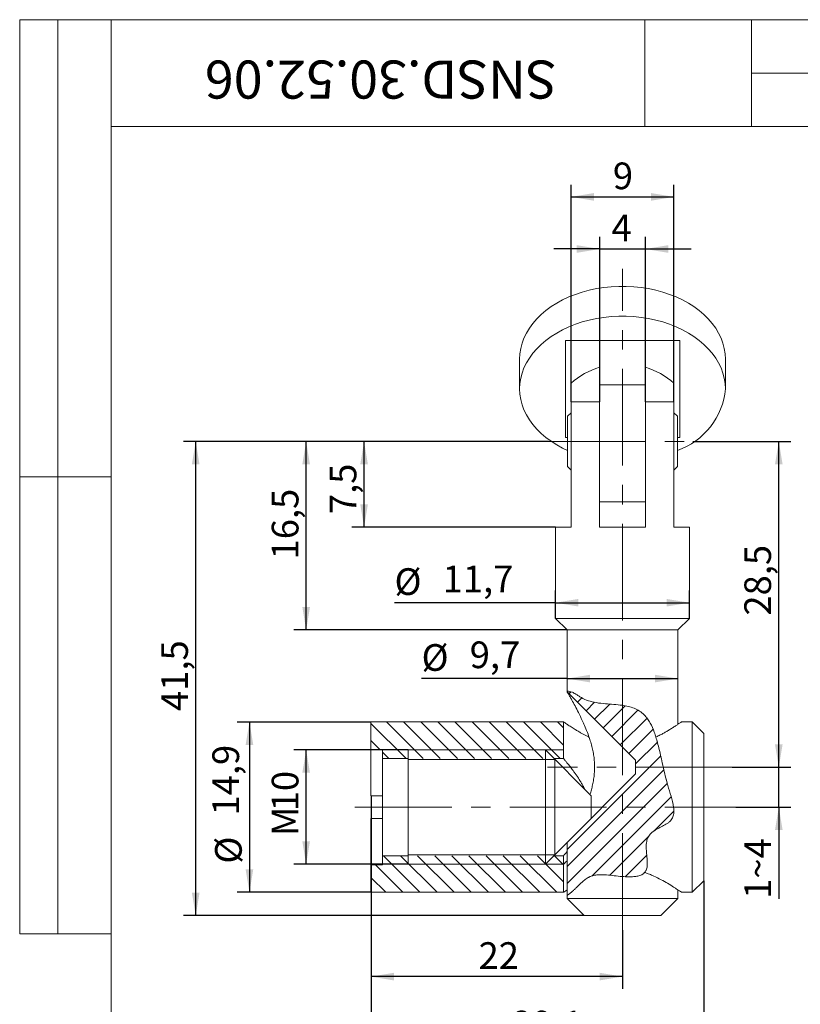
# Model space of a CAD drawing. Units: millimetres. Extents: x 8 to 210, y -1 to 292.
# Drawn here: x 8 to 110, y 163 to 292 of the extents above; entities that cross this region are included whole.
import ezdxf

# ---------------------------------------------------------------- set-up
doc = ezdxf.new("R2010")
doc.units = ezdxf.units.MM
doc.linetypes.add('CENTERX2', pattern=[20.32, 12.7, -2.54, 2.54, -2.54])
doc.layers.add('ГЕОМЕТРИЯ', color=90, linetype='Continuous', lineweight=15)
for name, color, linetype in [('РАЗМЕРЫ', 2, 'Continuous'), ('ТЕКСТ', 120, 'Continuous'), ('ШТРИХОВКА', 30, 'Continuous')]:
    doc.layers.add(name, color=color, linetype=linetype)
doc.styles.add('SLDTEXTSTYLE0', font='TXT', dxfattribs={"width": 0.7})
doc.dimstyles.new('SLDDIMSTYLE1', dxfattribs={"dimtxt": 3.5, "dimasz": 3, "dimexe": 0, "dimexo": 0.0625, "dimgap": 0.875, "dimtad": 2, "dimlfac": 0.666667, "dimrnd": 1e-09, "dimzin": 12, "dimdsep": 46, "dimtxsty": 'SLDTEXTSTYLE0', "dimsah": 1, "dimcen": 0.09, "dimadec": 0, "dimazin": 3, "dimtfac": 1, "dimtdec": 3, "dimtofl": 0, "dimtmove": 0, "dimatfit": 3, "dimfxl": 1, "dimfrac": 2, "dimtolj": 1, "dimtzin": 12, "dimarcsym": 0})
doc.dimstyles.new('SLDDIMSTYLE2', dxfattribs={"dimtxt": 3.5, "dimasz": 3, "dimexe": 0, "dimexo": 0.0625, "dimgap": 0.875, "dimtad": 2, "dimlfac": 0.666667, "dimrnd": 1e-09, "dimzin": 12, "dimdsep": 46, "dimtxsty": 'SLDTEXTSTYLE0', "dimsah": 1, "dimcen": 0.09, "dimadec": 0, "dimazin": 3, "dimtfac": 1, "dimtdec": 3, "dimtmove": 0, "dimatfit": 0, "dimfxl": 1, "dimfrac": 2, "dimtolj": 1, "dimtzin": 12, "dimarcsym": 0})
doc.dimstyles.new('SLDDIMSTYLE3', dxfattribs={"dimtxt": 3.5, "dimasz": 3, "dimexe": 0, "dimexo": 0.0625, "dimgap": 0.875, "dimtad": 2, "dimdec": 0, "dimlfac": 0.666667, "dimrnd": 1e-09, "dimzin": 12, "dimdsep": 46, "dimtxsty": 'SLDTEXTSTYLE0', "dimsah": 1, "dimcen": 0.09, "dimadec": 0, "dimazin": 3, "dimtfac": 1, "dimtdec": 3, "dimtofl": 0, "dimtmove": 0, "dimatfit": 3, "dimfxl": 1, "dimfrac": 2, "dimtolj": 1, "dimtzin": 12, "dimarcsym": 0})
doc.dimstyles.new('SLDDIMSTYLE4', dxfattribs={"dimtxt": 3.5, "dimasz": 3, "dimexe": 0, "dimexo": 0.0625, "dimgap": 0.875, "dimtad": 2, "dimdec": 1, "dimlfac": 0.666667, "dimrnd": 1e-09, "dimzin": 12, "dimdsep": 46, "dimtxsty": 'SLDTEXTSTYLE0', "dimsah": 1, "dimcen": 0.09, "dimadec": 0, "dimazin": 3, "dimtfac": 1, "dimtdec": 3, "dimtofl": 0, "dimtmove": 0, "dimatfit": 3, "dimfxl": 1, "dimfrac": 2, "dimtolj": 1, "dimtzin": 12, "dimarcsym": 0})

# ---------------------------------------------------------------- blocks, each defined once
blk = doc.blocks.new('_D_7')
at = {"layer": 'РАЗМЕРЫ'}
for p, q in [((80.34, 241.84), (80.34, 270.34)), ((93.84, 241.84), (93.84, 270.34)), ((80.34, 268.74), (93.84, 268.74))]:
    blk.add_line(p, q, dxfattribs=at)
for points in [[(80.34, 268.74), (83.34, 268.24), (83.34, 269.24)], [(93.84, 268.74), (90.84, 269.24), (90.84, 268.24)]]:
    blk.add_solid(points, dxfattribs=at)
at = {"layer": 'РАЗМЕРЫ', "insert": (85.82, 273.25), "char_height": 3.5, "attachment_point": 1, "style": 'SLDTEXTSTYLE0'}
blk.add_mtext('9', dxfattribs=at)
blk = doc.blocks.new('_D_8')
at = {"layer": 'РАЗМЕРЫ'}
for p, q in [((78.31, 213.39), (78.31, 217.07)), ((95.86, 213.39), (95.86, 217.07)), ((78.31, 215.47), (57.17, 215.47)), ((78.31, 215.47), (95.86, 215.47))]:
    blk.add_line(p, q, dxfattribs=at)
for points in [[(78.31, 215.47), (81.31, 214.97), (81.31, 215.97)], [(95.86, 215.47), (92.86, 215.97), (92.86, 214.97)]]:
    blk.add_solid(points, dxfattribs=at)
at = {"layer": 'РАЗМЕРЫ', "char_height": 3.5, "attachment_point": 1, "style": 'SLDTEXTSTYLE0'}
for s, insert in [('%%c', (57.17, 219.99)), ('11,7', (63.49, 220.34))]:
    blk.add_mtext(s, dxfattribs=dict(at, insert=insert))
blk = doc.blocks.new('_D_9')
at = {"layer": 'РАЗМЕРЫ'}
for p, q in [((96.29, 236.64), (109.19, 236.64)), ((107.59, 193.89), (107.59, 236.64)), ((101.48, 193.89), (109.19, 193.89))]:
    blk.add_line(p, q, dxfattribs=at)
for points in [[(107.59, 236.64), (107.09, 233.64), (108.09, 233.64)], [(107.59, 193.89), (108.09, 196.89), (107.09, 196.89)]]:
    blk.add_solid(points, dxfattribs=at)
at = {"layer": 'РАЗМЕРЫ', "insert": (103.07, 213.78), "char_height": 3.5, "attachment_point": 1, "rotation": 90, "style": 'SLDTEXTSTYLE0'}
blk.add_mtext('28,5', dxfattribs=at)
blk = doc.blocks.new('_D_10')
at = {"layer": 'РАЗМЕРЫ'}
for p, q in [((107.59, 193.89), (107.59, 199.89)), ((101.48, 193.89), (109.19, 193.89)), ((107.59, 188.64), (107.59, 193.89)), ((101.96, 188.64), (109.19, 188.64)), ((107.59, 188.64), (107.59, 176.6))]:
    blk.add_line(p, q, dxfattribs=at)
for points in [[(107.59, 193.89), (108.09, 196.89), (107.09, 196.89)], [(107.59, 188.64), (107.09, 185.64), (108.09, 185.64)]]:
    blk.add_solid(points, dxfattribs=at)
at = {"layer": 'РАЗМЕРЫ', "insert": (103.07, 176.6), "char_height": 3.5, "attachment_point": 1, "rotation": 90, "style": 'SLDTEXTSTYLE0'}
blk.add_mtext('1~4', dxfattribs=at)
blk = doc.blocks.new('_D_11')
at = {"layer": 'РАЗМЕРЫ'}
for p, q in [((97.74, 178.96), (97.74, 155.79)), ((54.09, 177.46), (54.09, 155.79)), ((54.09, 157.39), (97.74, 157.39))]:
    blk.add_line(p, q, dxfattribs=at)
for points in [[(54.09, 157.39), (57.09, 156.89), (57.09, 157.89)], [(97.74, 157.39), (94.74, 157.89), (94.74, 156.89)]]:
    blk.add_solid(points, dxfattribs=at)
at = {"layer": 'РАЗМЕРЫ', "insert": (72.62, 161.9), "char_height": 3.5, "attachment_point": 1, "style": 'SLDTEXTSTYLE0'}
blk.add_mtext('29,1', dxfattribs=at)
blk = doc.blocks.new('_D_12')
at = {"layer": 'РАЗМЕРЫ'}
for p, q in [((54.09, 190.14), (54.09, 164.79)), ((87.09, 172.5), (87.09, 164.79)), ((87.09, 166.39), (54.09, 166.39))]:
    blk.add_line(p, q, dxfattribs=at)
for points in [[(54.09, 166.39), (57.09, 165.89), (57.09, 166.89)], [(87.09, 166.39), (84.09, 166.89), (84.09, 165.89)]]:
    blk.add_solid(points, dxfattribs=at)
at = {"layer": 'РАЗМЕРЫ', "insert": (68.2, 170.9), "char_height": 3.5, "attachment_point": 1, "style": 'SLDTEXTSTYLE0'}
blk.add_mtext('22', dxfattribs=at)
blk = doc.blocks.new('_D_13')
at = {"layer": 'РАЗМЕРЫ'}
for q in [(60.72, 205.51), (94.36, 205.51)]:
    blk.add_line((79.81, 205.51), q, dxfattribs=at)
for points in [[(79.81, 205.51), (82.81, 205.01), (82.81, 206.01)], [(94.36, 205.51), (91.36, 206.01), (91.36, 205.01)]]:
    blk.add_solid(points, dxfattribs=at)
at = {"layer": 'РАЗМЕРЫ', "char_height": 3.5, "attachment_point": 1, "style": 'SLDTEXTSTYLE0'}
for s, insert in [('%%c', (60.72, 210.03)), ('9,7', (67.04, 210.38))]:
    blk.add_mtext(s, dxfattribs=dict(at, insert=insert))
blk = doc.blocks.new('_D_14')
at = {"layer": 'РАЗМЕРЫ'}
for p, q in [((54.09, 199.81), (36.54, 199.81)), ((38.14, 199.81), (38.14, 177.46)), ((54.09, 177.46), (36.54, 177.46))]:
    blk.add_line(p, q, dxfattribs=at)
for points in [[(38.14, 199.81), (37.64, 196.81), (38.64, 196.81)], [(38.14, 177.46), (38.64, 180.46), (37.64, 180.46)]]:
    blk.add_solid(points, dxfattribs=at)
at = {"layer": 'РАЗМЕРЫ', "char_height": 3.5, "attachment_point": 1, "rotation": 90, "style": 'SLDTEXTSTYLE0'}
for s, insert in [('14,9', (33.28, 187.54)), ('%%c', (33.63, 181.22))]:
    blk.add_mtext(s, dxfattribs=dict(at, insert=insert))
blk = doc.blocks.new('_D_15')
at = {"layer": 'РАЗМЕРЫ'}
for p, q in [((58.96, 196.14), (43.98, 196.14)), ((45.58, 181.14), (45.58, 196.14)), ((58.96, 181.14), (43.98, 181.14))]:
    blk.add_line(p, q, dxfattribs=at)
for points in [[(45.58, 196.14), (45.08, 193.14), (46.08, 193.14)], [(45.58, 181.14), (46.08, 184.14), (45.08, 184.14)]]:
    blk.add_solid(points, dxfattribs=at)
at = {"layer": 'РАЗМЕРЫ', "char_height": 3.5, "attachment_point": 1, "rotation": 90, "style": 'SLDTEXTSTYLE0'}
for s, insert in [('10', (41.07, 188.09)), ('M', (41.07, 184.83))]:
    blk.add_mtext(s, dxfattribs=dict(at, insert=insert))
blk = doc.blocks.new('_D_16')
at = {"layer": 'РАЗМЕРЫ'}
for p, q in [((77.39, 236.64), (29.49, 236.64)), ((31.09, 174.39), (31.09, 236.64)), ((82.06, 174.39), (29.49, 174.39))]:
    blk.add_line(p, q, dxfattribs=at)
for points in [[(31.09, 236.64), (30.59, 233.64), (31.59, 233.64)], [(31.09, 174.39), (31.59, 177.39), (30.59, 177.39)]]:
    blk.add_solid(points, dxfattribs=at)
at = {"layer": 'РАЗМЕРЫ', "insert": (26.57, 201.26), "char_height": 3.5, "attachment_point": 1, "rotation": 90, "style": 'SLDTEXTSTYLE0'}
blk.add_mtext('41,5', dxfattribs=at)
blk = doc.blocks.new('_D_17')
at = {"layer": 'РАЗМЕРЫ'}
for p, q in [((77.39, 236.64), (51.58, 236.64)), ((53.18, 225.39), (53.18, 236.64)), ((78.31, 225.39), (51.58, 225.39))]:
    blk.add_line(p, q, dxfattribs=at)
for points in [[(53.18, 236.64), (52.68, 233.64), (53.68, 233.64)], [(53.18, 225.39), (53.68, 228.39), (52.68, 228.39)]]:
    blk.add_solid(points, dxfattribs=at)
at = {"layer": 'РАЗМЕРЫ', "insert": (48.67, 227.1), "char_height": 3.5, "attachment_point": 1, "rotation": 90, "style": 'SLDTEXTSTYLE0'}
blk.add_mtext('7,5', dxfattribs=at)
blk = doc.blocks.new('_D_18')
at = {"layer": 'РАЗМЕРЫ'}
for p, q in [((77.39, 236.64), (43.98, 236.64)), ((45.58, 211.89), (45.58, 236.64)), ((79.81, 211.89), (43.98, 211.89))]:
    blk.add_line(p, q, dxfattribs=at)
for points in [[(45.58, 236.64), (45.08, 233.64), (46.08, 233.64)], [(45.58, 211.89), (46.08, 214.89), (45.08, 214.89)]]:
    blk.add_solid(points, dxfattribs=at)
at = {"layer": 'РАЗМЕРЫ', "insert": (41.07, 221.15), "char_height": 3.5, "attachment_point": 1, "rotation": 90, "style": 'SLDTEXTSTYLE0'}
blk.add_mtext('16,5', dxfattribs=at)
blk = doc.blocks.new('_D_19')
at = {"layer": 'РАЗМЕРЫ'}
for p, q in [((84.09, 241.84), (84.09, 263.5)), ((90.09, 241.84), (90.09, 263.5)), ((84.09, 261.9), (78.09, 261.9)), ((84.09, 261.9), (90.09, 261.9)), ((90.09, 261.9), (96.09, 261.9))]:
    blk.add_line(p, q, dxfattribs=at)
for points in [[(84.09, 261.9), (81.09, 262.4), (81.09, 261.4)], [(90.09, 261.9), (93.09, 261.4), (93.09, 262.4)]]:
    blk.add_solid(points, dxfattribs=at)
at = {"layer": 'РАЗМЕРЫ', "insert": (85.64, 266.42), "char_height": 3.5, "attachment_point": 1, "style": 'SLDTEXTSTYLE0'}
blk.add_mtext('4', dxfattribs=at)

msp = doc.modelspace()

# ---------------------------------------------------------------- hatches: boundary and pattern name
at = {"layer": 'ШТРИХОВКА'}
h = msp.add_hatch(dxfattribs=at)
h.set_pattern_fill('ANSI31', color=256, scale=0.5, style=0)
edge = h.paths.add_edge_path(flags=0)
edge.add_spline(control_points=[(79.81061, 203.88272), (79.97019, 203.87243), (80.62478, 203.76303), (83.84387, 201.07929), (90.83619, 204.18266), (92.63488, 191.34039), (94.98176, 186.6693), (88.89627, 185.18919), (91.5681, 179.53399), (86.34508, 179.38831), (82.88545, 180.29068), (81.03701, 177.97855), (80.04925, 177.19568), (79.81061, 177.02549)], knot_values=[0.148350627, 0.148350627, 0.148350627, 0.148350627, 0.151711488, 0.162488838, 0.229460987, 0.266975663, 0.305346298, 0.328611913, 0.362521301, 0.382845209, 0.413582243, 0.433051344, 0.439012848, 0.439012848, 0.439012848, 0.439012848], weights=[1, 1, 1, 1, 1, 1, 1, 1, 1, 1, 1, 1, 1, 1], degree=3, periodic=0)
edge.add_spline(control_points=[(79.81061, 177.02549), (79.81061, 177.02549), (79.87492, 177.0701), (79.99717, 177.16238), (80.13987, 177.27011), (80.36644, 177.44768), (80.64073, 177.70104), (81.00707, 178.03942), (81.44947, 178.53156), (81.97593, 178.96877), (82.26621, 179.20984), (82.59633, 179.43086), (82.97115, 179.5645), (83.34535, 179.69793), (83.76725, 179.75443), (84.20141, 179.76054), (84.85577, 179.76974), (85.5576, 179.67509), (86.26187, 179.59962), (86.92507, 179.52854), (87.61077, 179.46868), (88.27244, 179.49732), (88.63758, 179.51313), (89.00308, 179.55446), (89.34011, 179.66198), (89.51363, 179.71733), (89.68273, 179.79218), (89.82928, 179.89865), (89.93637, 179.97646), (90.03255, 180.07515), (90.10516, 180.18941), (90.17725, 180.30287), (90.22909, 180.43278), (90.26407, 180.5656), (90.3983, 181.07517), (90.3361, 181.62999), (90.28826, 182.15829), (90.24039, 182.68698), (90.17862, 183.22015), (90.21259, 183.75019), (90.22869, 184.00153), (90.26873, 184.25595), (90.35225, 184.48994), (90.41453, 184.66442), (90.50479, 184.82936), (90.61445, 184.96929), (90.75683, 185.15097), (90.92908, 185.29982), (91.10283, 185.42666), (91.32736, 185.59058), (91.55977, 185.72272), (91.78242, 185.8427), (92.32455, 186.13485), (92.82217, 186.35245), (93.20106, 186.66863), (93.36222, 186.80312), (93.50444, 186.96118), (93.61537, 187.1693), (93.6717, 187.27499), (93.72076, 187.39656), (93.75656, 187.53599), (93.78264, 187.63752), (93.80191, 187.75129), (93.81217, 187.869), (93.82239, 187.9863), (93.82397, 188.10993), (93.81899, 188.22954), (93.80953, 188.45732), (93.77807, 188.67796), (93.7395, 188.8863), (93.70122, 189.09302), (93.65478, 189.29249), (93.60459, 189.48975), (93.45943, 190.06019), (93.28306, 190.61995), (93.11213, 191.20238), (92.8016, 192.26046), (92.53662, 193.39949), (92.28397, 194.53811), (91.89622, 196.28561), (91.56703, 198.11729), (90.72671, 199.67255), (90.51372, 200.06675), (90.25143, 200.43713), (89.935, 200.74962), (89.56531, 201.1147), (89.10882, 201.40733), (88.6156, 201.60779), (88.12645, 201.8066), (87.59065, 201.92542), (87.05772, 202.00187), (86.31889, 202.10785), (85.56333, 202.14203), (84.85524, 202.20291), (84.04287, 202.27275), (83.26596, 202.38569), (82.61211, 202.59976), (81.94543, 202.81804), (81.39503, 203.19308), (80.95018, 203.47058), (80.63141, 203.66943), (80.35732, 203.78442), (80.16496, 203.83053), (79.93219, 203.88632), (79.81061, 203.88272), (79.81061, 203.88272)], knot_values=[0, 0, 0, 0, 0.001102166, 0.001102166, 0.001102166, 0.002394358, 0.002394358, 0.002394358, 0.004121823, 0.004121823, 0.004121823, 0.00507343, 0.00507343, 0.00507343, 0.006024558, 0.006024558, 0.006024558, 0.007461214, 0.007461214, 0.007461214, 0.008813934, 0.008813934, 0.008813934, 0.009556269, 0.009556269, 0.009556269, 0.0099369, 0.0099369, 0.0099369, 0.010215473, 0.010215473, 0.010215473, 0.010491079, 0.010491079, 0.010491079, 0.011575008, 0.011575008, 0.011575008, 0.012653512, 0.012653512, 0.012653512, 0.01316578, 0.01316578, 0.01316578, 0.013547844, 0.013547844, 0.013547844, 0.014043107, 0.014043107, 0.014043107, 0.014681066, 0.014681066, 0.014681066, 0.016244152, 0.016244152, 0.016244152, 0.0169067, 0.0169067, 0.0169067, 0.017241994, 0.017241994, 0.017241994, 0.017486036, 0.017486036, 0.017486036, 0.017729016, 0.017729016, 0.017729016, 0.018194304, 0.018194304, 0.018194304, 0.018652848, 0.018652848, 0.018652848, 0.019978688, 0.019978688, 0.019978688, 0.022400395, 0.022400395, 0.022400395, 0.02611742, 0.02611742, 0.02611742, 0.027049138, 0.027049138, 0.027049138, 0.028146595, 0.028146595, 0.028146595, 0.029229161, 0.029229161, 0.029229161, 0.030733114, 0.030733114, 0.030733114, 0.032469157, 0.032469157, 0.032469157, 0.034234839, 0.034234839, 0.034234839, 0.0355038, 0.0355038, 0.0355038, 0.037037019, 0.037037019, 0.037037019, 0.037037019], weights=[1, 1, 1, 1, 1, 1, 1, 1, 1, 1, 1, 1, 1, 1, 1, 1, 1, 1, 1, 1, 1, 1, 1, 1, 1, 1, 1, 1, 1, 1, 1, 1, 1, 1, 1, 1, 1, 1, 1, 1, 1, 1, 1, 1, 1, 1, 1, 1, 1, 1, 1, 1, 1, 1, 1, 1, 1, 1, 1, 1, 1, 1, 1, 1, 1, 1, 1, 1, 1, 1, 1, 1, 1, 1, 1, 1, 1, 1, 1, 1, 1, 1, 1, 1, 1, 1, 1, 1, 1, 1, 1, 1, 1, 1, 1, 1, 1, 1, 1, 1, 1, 1, 1, 1, 1, 1], degree=3, periodic=0)
h = msp.add_hatch(dxfattribs=at)
h.set_pattern_fill('ANSI31', color=256, scale=0.5, style=0)
edge = h.paths.add_edge_path(flags=0)
edge.add_line((79.81061, 203.88272), (79.81061, 203.78898))
edge.add_line((79.81061, 203.78898), (88.81061, 194.78898))
edge.add_line((88.81061, 194.78898), (88.81061, 192.98898))
edge.add_line((88.81061, 192.98898), (79.81061, 183.98898))
edge.add_line((79.81061, 183.98898), (79.81061, 177.02549))
edge.add_spline(control_points=[(79.81061, 177.02549), (80.04925, 177.19568), (81.03701, 177.97855), (82.88545, 180.29068), (86.34508, 179.38831), (91.5681, 179.53399), (88.89627, 185.18919), (94.98176, 186.6693), (92.63488, 191.34039), (90.83619, 204.18266), (83.84387, 201.07929), (80.62478, 203.76303), (79.97019, 203.87243), (79.81061, 203.88272)], knot_values=[0.560987152, 0.560987152, 0.560987152, 0.560987152, 0.566948656, 0.586417757, 0.617154791, 0.637478699, 0.671388087, 0.694653702, 0.733024337, 0.770539013, 0.837511162, 0.848288512, 0.851649373, 0.851649373, 0.851649373, 0.851649373], weights=[1, 1, 1, 1, 1, 1, 1, 1, 1, 1, 1, 1, 1, 1], degree=3, periodic=0)
h = msp.add_hatch(dxfattribs=at)
h.set_pattern_fill('ANSI31', color=256, scale=0.5, angle=90, style=0)
h.paths.add_polyline_path([(79.36061, 199.81398), (54.08561, 199.81398), (54.08561, 196.21398), (55.58561, 196.21398), (55.58561, 195.01398), (79.36061, 195.01398)], flags=0)
h = msp.add_hatch(dxfattribs=at)
h.set_pattern_fill('ANSI31', color=256, scale=0.5, angle=90, style=0)
edge = h.paths.add_edge_path(flags=0)
edge.add_spline(control_points=[(90.00227, 180.05341), (90.09144, 180.15274), (90.15569, 180.26432), (90.20296, 180.38061), (90.26919, 180.54357), (90.30405, 180.71862), (90.32256, 180.89903), (90.37431, 181.4033), (90.3049, 181.95935), (90.25288, 182.54536), (90.20808, 183.05005), (90.15831, 183.59381), (90.25929, 184.13865), (90.29465, 184.32945), (90.35179, 184.52223), (90.44271, 184.70087), (90.53374, 184.87974), (90.66417, 185.04483), (90.81373, 185.18735), (91.02121, 185.38507), (91.26653, 185.5483), (91.51787, 185.69489), (91.93196, 185.9364), (92.37354, 186.1341), (92.78638, 186.38129), (93.00253, 186.51071), (93.21457, 186.65713), (93.38408, 186.84296), (93.51874, 186.99057), (93.62777, 187.16622), (93.6988, 187.35327), (93.76927, 187.53888), (93.80553, 187.73927), (93.81721, 187.93824), (93.83803, 188.29311), (93.7876, 188.653), (93.71708, 189.00194), (93.52094, 189.97246), (93.18647, 190.91368), (92.93215, 191.83123), (92.60082, 193.0266), (92.3619, 194.19968), (92.13058, 195.22541), (91.90467, 196.22711), (91.68316, 197.11804), (91.46471, 197.82492)], knot_values=[0.00994071, 0.00994071, 0.00994071, 0.00994071, 0.010294102, 0.010294102, 0.010294102, 0.010787364, 0.010787364, 0.010787364, 0.012174356, 0.012174356, 0.012174356, 0.013370119, 0.013370119, 0.013370119, 0.013785267, 0.013785267, 0.013785267, 0.014202868, 0.014202868, 0.014202868, 0.014780512, 0.014780512, 0.014780512, 0.015727951, 0.015727951, 0.015727951, 0.016226963, 0.016226963, 0.016226963, 0.016624305, 0.016624305, 0.016624305, 0.017016844, 0.017016844, 0.017016844, 0.017718718, 0.017718718, 0.017718718, 0.019677683, 0.019677683, 0.019677683, 0.022248603, 0.022248603, 0.022248603, 0.02475791, 0.02475791, 0.02475791, 0.02475791], weights=[1, 1, 1, 1, 1, 1, 1, 1, 1, 1, 1, 1, 1, 1, 1, 1, 1, 1, 1, 1, 1, 1, 1, 1, 1, 1, 1, 1, 1, 1, 1, 1, 1, 1, 1, 1, 1, 1, 1, 1, 1, 1, 1, 1, 1, 1], degree=3, periodic=0)
edge.add_spline(control_points=[(91.46471, 197.82492), (92.20523, 195.42868), (92.61589, 192.87119), (93.29616, 190.58177), (93.48751, 189.93779), (93.6887, 189.30848), (93.78357, 188.61424), (93.8088, 188.42961), (93.82483, 188.2363), (93.82129, 188.04499), (93.81857, 187.89805), (93.80344, 187.74941), (93.7748, 187.61398), (93.74631, 187.47929), (93.70408, 187.35437), (93.65306, 187.24485), (93.54417, 187.01114), (93.39336, 186.83383), (93.2255, 186.68934), (92.77743, 186.30365), (92.18371, 186.07631), (91.56886, 185.72435), (91.31157, 185.57707), (91.04471, 185.40827), (90.81063, 185.18439), (90.67631, 185.05593), (90.55172, 184.90475), (90.4595, 184.733), (90.36778, 184.56218), (90.30527, 184.3699), (90.2664, 184.17559), (90.15622, 183.62466), (90.20765, 183.04477), (90.25843, 182.48348), (90.30995, 181.91389), (90.39346, 181.33129), (90.30565, 180.76712), (90.28083, 180.60767), (90.23872, 180.44837), (90.16952, 180.30529), (90.12526, 180.21375), (90.06897, 180.12771), (90.00227, 180.05341)], knot_values=[0.001599286, 0.001599286, 0.001599286, 0.001599286, 0.006699956, 0.006699956, 0.006699956, 0.008122008, 0.008122008, 0.008122008, 0.008498852, 0.008498852, 0.008498852, 0.008788572, 0.008788572, 0.008788572, 0.009075973, 0.009075973, 0.009075973, 0.009696201, 0.009696201, 0.009696201, 0.011351958, 0.011351958, 0.011351958, 0.012042617, 0.012042617, 0.012042617, 0.012438484, 0.012438484, 0.012438484, 0.01283158, 0.01283158, 0.01283158, 0.013958678, 0.013958678, 0.013958678, 0.015098932, 0.015098932, 0.015098932, 0.015418032, 0.015418032, 0.015418032, 0.015621926, 0.015621926, 0.015621926, 0.015621926], weights=[1, 1, 1, 1, 1, 1, 1, 1, 1, 1, 1, 1, 1, 1, 1, 1, 1, 1, 1, 1, 1, 1, 1, 1, 1, 1, 1, 1, 1, 1, 1, 1, 1, 1, 1, 1, 1, 1, 1, 1, 1, 1, 1], degree=3, periodic=0)
h = msp.add_hatch(dxfattribs=at)
h.set_pattern_fill('ANSI31', color=256, scale=0.5, angle=90, style=0)
h.paths.add_polyline_path([(54.08561, 181.06398), (54.08561, 177.46398), (79.36061, 177.46398), (79.36061, 182.26398), (55.58561, 182.26398), (55.58561, 181.06398)], flags=0)
h = msp.add_hatch(dxfattribs=at)
h.set_pattern_fill('ANSI31', color=256, scale=0.5, angle=90, style=0)
edge = h.paths.add_edge_path(flags=0)
edge.add_spline(control_points=[(82.6365, 179.41946), (82.68681, 179.44546), (82.7392, 179.47047), (82.79348, 179.49418)], knot_values=[0.004770878, 0.004770878, 0.004770878, 0.004770878, 0.004905768, 0.004905768, 0.004905768, 0.004905768], weights=[1, 1, 1, 1], degree=3, periodic=0)
edge.add_spline(control_points=[(82.79348, 179.49418), (82.7402, 179.47091), (82.68784, 179.44599), (82.6365, 179.41946)], knot_values=[0.020736819, 0.020736819, 0.020736819, 0.020736819, 0.020871592, 0.020871592, 0.020871592, 0.020871592], weights=[1, 1, 1, 1], degree=3, periodic=0)

# ---------------------------------------------------------------- linework, layer by layer
at = {"color": 7, "linetype": 'Continuous', "lineweight": 15}
for p, q in [((8, 292), (20, 292)), ((8, 292), (8, 172)), ((13, 292), (13, 172)), ((20, 5), (20, 292)), ((20, 292), (205, 292)), ((20, 278), (20, 292)), ((20, 292), (90, 292)), ((20, 292), (20, 172)), ((90, 278), (90, 292)), ((90, 292), (157, 292)), ((104, 292), (104, 278)), ((104, 285), (157, 285)), ((20, 278), (90, 278)), ((157, 278), (90, 278)), ((8, 232), (20, 232)), ((8, 172), (20, 172))]:
    msp.add_line(p, q, dxfattribs=at)
at = {"color": 7, "linetype": 'CENTERX2', "lineweight": 0}
for p, q in [((87.08561, 172.50145), (87.08561, 259.29069)), ((77.38561, 236.63898), (96.29024, 236.63898)), ((101.47914, 193.88898), (77.23561, 193.88898)), ((51.97977, 188.63898), (101.96052, 188.63898))]:
    msp.add_line(p, q, dxfattribs=at)
at = {"color": 7, "linetype": 'Continuous', "lineweight": 0}
for p, q in [((55.58561, 196.13898), (79.36061, 196.13898)), ((78.20261, 194.89698), (58.96061, 194.89698)), ((58.96061, 182.38098), (78.20261, 182.38098)), ((78.20261, 182.38098), (78.20261, 182.43236)), ((79.36061, 181.13898), (55.58561, 181.13898)), ((79.36061, 181.13898), (79.42763, 181.20801))]:
    msp.add_line(p, q, dxfattribs=at)
at = {"color": 7, "linetype": 'Continuous', "lineweight": 0, "flags": 128}
for points in [[(78.20261, 182.43236), (78.20261, 182.58565), (78.20261, 182.83833), (78.20261, 183.18627), (78.20261, 183.62373), (78.20261, 184.14355), (78.20261, 184.73718), (78.20261, 185.39488), (78.20261, 186.10585), (78.20261, 186.85841), (78.20261, 187.6402), (78.20261, 188.4384), (78.20261, 189.23989), (78.20261, 190.03151), (78.20261, 190.80027), (78.20261, 191.53354), (78.20261, 192.21929), (78.20261, 192.84624), (78.20261, 193.40411), (78.20261, 193.88373), (78.20261, 194.27724), (78.20261, 194.57817), (78.20261, 194.78158), (78.20261, 194.88412), (78.20261, 194.89698)], [(79.4276, 181.20801), (79.62011, 181.40655), (79.81061, 181.60345)]]:
    msp.add_lwpolyline(points, dxfattribs=at)
at = {"layer": 'ГЕОМЕТРИЯ'}
for p, q in [((79.58561, 249.89723), (84.08561, 249.89723)), ((79.58561, 237.16931), (79.58561, 249.89723)), ((84.08561, 249.89723), (90.08561, 249.89723)), ((84.08561, 245.65459), (84.08561, 249.89723)), ((90.08561, 245.65459), (90.08561, 249.89723)), ((94.58561, 249.89723), (90.08561, 249.89723)), ((94.58561, 237.16931), (94.58561, 249.89723)), ((73.58561, 247.45771), (73.58561, 243.53327)), ((100.58561, 243.53327), (100.58561, 247.45771)), ((84.08561, 245.65459), (84.08561, 241.84108)), ((90.08561, 241.84108), (90.08561, 245.65459)), ((80.33561, 241.84108), (80.33561, 244.28751)), ((93.83561, 244.28751), (93.83561, 241.84108)), ((84.08561, 244.0636), (90.08561, 244.0636)), ((80.33561, 241.84108), (80.33561, 225.38898)), ((84.08561, 241.84108), (80.33561, 241.84108)), ((84.08561, 225.38898), (84.08561, 241.84108)), ((90.08561, 241.84108), (90.08561, 225.38898)), ((93.83561, 241.84108), (90.08561, 241.84108)), ((93.83561, 225.38898), (93.83561, 241.84108)), ((80.33561, 240.38898), (79.88561, 239.93898)), ((79.88561, 233.33898), (79.88561, 239.93898)), ((94.28561, 239.93898), (93.83561, 240.38898)), ((94.28561, 239.93898), (94.28561, 233.33898)), ((79.58561, 237.16931), (79.88561, 237.16931)), ((94.58561, 237.16931), (94.28561, 237.16931)), ((79.88561, 233.33898), (80.33561, 232.88898)), ((93.83561, 232.88898), (94.28561, 233.33898)), ((84.08561, 228.69964), (90.08561, 228.69964)), ((78.31061, 225.38898), (78.31061, 213.38898)), ((80.33561, 225.38898), (78.31061, 225.38898)), ((90.08561, 225.38898), (84.08561, 225.38898)), ((95.86061, 225.38898), (93.83561, 225.38898)), ((95.86061, 213.38898), (95.86061, 225.38898)), ((78.31061, 213.38898), (79.81061, 211.88898)), ((78.31061, 213.38898), (95.86061, 213.38898)), ((94.36061, 211.88898), (95.86061, 213.38898)), ((79.81061, 211.88898), (79.81061, 203.88272)), ((79.81061, 211.88898), (94.36061, 211.88898)), ((94.36061, 199.50831), (94.36061, 211.88898)), ((79.81061, 203.88272), (79.81061, 203.78898)), ((79.81061, 203.78898), (88.81061, 194.78898)), ((79.36061, 199.81398), (54.08561, 199.81398)), ((54.08561, 199.81398), (54.08561, 196.21398)), ((79.36061, 195.01398), (79.36061, 199.81398)), ((96.23561, 199.81398), (94.80801, 199.81398)), ((97.73561, 198.31398), (96.23561, 199.81398)), ((96.23561, 188.63898), (96.23561, 199.81398)), ((97.73561, 198.31398), (97.73561, 188.63898)), ((54.08561, 196.21398), (55.58561, 196.21398)), ((54.08561, 196.21398), (54.08561, 190.13898)), ((55.58561, 195.01398), (55.58561, 196.21398)), ((76.96061, 196.13898), (58.96061, 196.13898)), ((58.96061, 196.13898), (58.96061, 181.13898)), ((82.96061, 190.13898), (76.96061, 196.13898)), ((76.96061, 181.13898), (76.96061, 196.13898)), ((55.58561, 195.01398), (55.58561, 182.26398)), ((55.58561, 195.01398), (58.96061, 195.01398)), ((78.08561, 195.01398), (79.36061, 195.01398)), ((88.81061, 194.78898), (88.81061, 192.98898)), ((88.81061, 192.98898), (79.81061, 183.98898)), ((55.58561, 190.13898), (54.08561, 190.13898)), ((82.96061, 190.13898), (82.96061, 187.13898)), ((96.23561, 177.46398), (96.23561, 188.63898)), ((97.73561, 188.63898), (97.73561, 178.96398)), ((54.08561, 187.13898), (54.08561, 181.06398)), ((55.58561, 187.13898), (54.08561, 187.13898)), ((76.96061, 181.13898), (82.96061, 187.13898)), ((79.81061, 183.98898), (79.81061, 177.02549)), ((58.96061, 182.26398), (55.58561, 182.26398)), ((55.58561, 181.06398), (55.58561, 182.26398)), ((79.36061, 182.26398), (78.08561, 182.26398)), ((79.36061, 177.46398), (79.36061, 182.26398)), ((55.58561, 181.06398), (54.08561, 181.06398)), ((54.08561, 181.06398), (54.08561, 177.46398)), ((58.96061, 181.13898), (76.96061, 181.13898)), ((82.79348, 179.49418), (82.6365, 179.41946)), ((96.23561, 177.46398), (97.73561, 178.96398)), ((54.08561, 177.46398), (79.36061, 177.46398)), ((94.36061, 176.63898), (94.36061, 177.76996)), ((94.79405, 177.46398), (96.23561, 177.46398)), ((79.81061, 177.02549), (79.81061, 176.63898)), ((79.81061, 176.63898), (82.06061, 174.38898)), ((79.81061, 176.63898), (94.36061, 176.63898)), ((92.11061, 174.38898), (94.36061, 176.63898)), ((92.11061, 174.38898), (82.06061, 174.38898))]:
    msp.add_line(p, q, dxfattribs=at)
at = {"layer": 'ГЕОМЕТРИЯ', "flags": 128}
for points in [[(100.58561, 247.45771), (100.54959, 248.15452), (100.44174, 248.84761), (100.26263, 249.53329), (100.01322, 250.20789), (99.69482, 250.86782), (99.30916, 251.50955), (98.85827, 252.12967), (98.34458, 252.72486), (97.77081, 253.29194), (97.14003, 253.8279), (96.45561, 254.32987), (95.72119, 254.79517), (94.9407, 255.22133), (94.1183, 255.60606), (93.25838, 255.94732), (92.36552, 256.24328), (91.44449, 256.49237), (90.50021, 256.69326), (89.5377, 256.84486), (88.56212, 256.94639), (87.57865, 256.99729), (86.59256, 256.99729), (85.6091, 256.94639), (84.63351, 256.84486), (83.67101, 256.69326), (82.72672, 256.49237), (81.80569, 256.24328), (80.91284, 255.94732), (80.05291, 255.60606), (79.23051, 255.22133), (78.45002, 254.79517), (77.71561, 254.32987), (77.03118, 253.8279), (76.4004, 253.29194), (75.82664, 252.72486), (75.31294, 252.12967), (74.86206, 251.50955), (74.47639, 250.86782), (74.158, 250.20789), (73.90858, 249.53329), (73.72947, 248.84761), (73.62162, 248.15452), (73.58561, 247.45771)], [(79.88561, 235.45831), (79.23051, 235.76965), (78.45002, 236.19581), (77.71561, 236.66111), (77.03118, 237.16308), (76.4004, 237.69904), (75.82664, 238.26613), (75.31294, 238.86132), (74.86206, 239.48143), (74.47639, 240.12317), (74.158, 240.78309), (73.90858, 241.45769), (73.72947, 242.14337), (73.62162, 242.83646), (73.58561, 243.53327), (73.62162, 244.23008), (73.72947, 244.92317), (73.90858, 245.60885), (74.158, 246.28345), (74.47639, 246.94338), (74.86206, 247.58511), (75.31294, 248.20522), (75.82664, 248.80041), (76.4004, 249.3675), (77.03118, 249.90346), (77.71561, 250.40543), (78.45002, 250.87073), (79.23051, 251.29689), (80.05291, 251.68162), (80.91284, 252.02288), (81.80569, 252.31884), (82.72672, 252.56793), (83.67101, 252.76881), (84.63351, 252.92042), (85.6091, 253.02195), (86.59256, 253.07284), (87.57865, 253.07284), (88.56212, 253.02195), (89.5377, 252.92042), (90.50021, 252.76881), (91.44449, 252.56793), (92.36552, 252.31884), (93.25838, 252.02288), (94.1183, 251.68162), (94.9407, 251.29689), (95.72119, 250.87073), (96.45561, 250.40543), (97.14003, 249.90346), (97.77081, 249.3675), (98.34458, 248.80041), (98.85827, 248.20522), (99.30916, 247.58511), (99.69482, 246.94338), (100.01322, 246.28345), (100.26263, 245.60885), (100.44174, 244.92317), (100.54959, 244.23008), (100.58561, 243.53327), (100.58561, 243.53327)]]:
    msp.add_lwpolyline(points, dxfattribs=at)
at = {"layer": 'ГЕОМЕТРИЯ'}
for centre, radius, start, end in [((87.08561, 236.63898), 10.2011, 107.102729, 131.429131), ((87.08561, 236.63898), 10.2011, 48.570869, 72.897271), ((91.18688, 244.37099), 9.43599, 289.1713863, 354.9066523)]:
    msp.add_arc(centre, radius, start, end, dxfattribs=at)
for points, knots in [([(79.81061, 203.88272), (79.82741, 203.88182), (79.86144, 203.88001), (80.12035, 203.85124), (80.49089, 203.7352), (80.88974, 203.51606), (81.29216, 203.24642), (81.81085, 202.915), (82.56793, 202.58062), (83.64598, 202.32611), (84.77959, 202.20123), (85.93554, 202.12386), (86.94867, 202.03146), (87.85459, 201.86762), (88.62083, 201.6302), (89.33436, 201.2666), (89.91862, 200.79751), (90.3831, 200.25466), (90.84567, 199.49921), (91.20261, 198.67708), (91.39114, 198.03624), (91.4546, 197.82055)], [0, 0, 0, 0, 0.061376475, 0.124331447, 0.174943285, 0.227174153, 0.262600281, 0.298043374, 0.370682665, 0.439747014, 0.511528216, 0.572077815, 0.634085918, 0.677772962, 0.722493847, 0.766273781, 0.811803887, 0.849518696, 0.888070342, 0.962327204, 1, 1, 1, 1]), ([(82.81026, 190.28933), (82.8125, 190.29582), (82.88436, 190.50349), (83.00419, 190.92697), (83.17161, 191.58577), (83.30555, 192.28972), (83.39751, 193.0395), (83.43384, 193.805), (83.41051, 194.56965), (83.33044, 195.3237), (83.1996, 196.06495), (83.02224, 196.79962), (82.78266, 197.59963), (82.47682, 198.45379), (82.13654, 199.27959), (81.74118, 200.15775), (81.31513, 201.03065), (80.84559, 201.93251), (80.52034, 202.53001), (80.27261, 202.97637), (80.1267, 203.23563), (79.99588, 203.46593), (79.90544, 203.62412), (79.83854, 203.74052), (79.81285, 203.78509), (79.81106, 203.78819), (79.81061, 203.78898)], [0, 0, 0, 0, 0.0012344673, 0.0394947642, 0.0778903002, 0.1213905186, 0.1651627337, 0.2098761459, 0.2549477552, 0.2984554906, 0.3422575145, 0.386862055, 0.4316959724, 0.4907102605, 0.5501252195, 0.5956485043, 0.6719715502, 0.7396859717, 0.8087645728, 0.8309573857, 0.8758499919, 0.8986290406, 0.9286597828, 0.9591788356, 0.9895692021, 1, 1, 1, 1]), ([(82.68705, 197.83957), (82.54371, 197.90761), (82.15142, 198.0938), (81.65331, 198.36876), (81.15535, 198.65544), (80.672, 198.94854), (80.17887, 199.26256), (79.78892, 199.52155), (79.55134, 199.68278), (79.42079, 199.7724), (79.3668, 199.8097), (79.36213, 199.81292), (79.36061, 199.81398)], [0, 0, 0, 0, 0.0720564617, 0.1972026512, 0.2827329774, 0.3775469748, 0.5241775997, 0.6706823154, 0.7757186821, 0.8653031411, 0.9559308743, 1, 1, 1, 1]), ([(91.46471, 197.82492), (91.52116, 197.85209), (91.76094, 197.96747), (92.1423, 198.16391), (92.59223, 198.41078), (93.01626, 198.65594), (93.43912, 198.91198), (93.85095, 199.172), (94.2153, 199.4101), (94.4766, 199.58541), (94.6679, 199.71561), (94.78854, 199.79871), (94.80182, 199.8079), (94.80801, 199.81219)], [0, 0, 0, 0, 0.02853292, 0.121200131, 0.202555934, 0.284329669, 0.380949668, 0.486768661, 0.5987024, 0.712363346, 0.790538551, 0.902463289, 1, 1, 1, 1]), ([(91.46471, 197.82492), (91.5378, 197.57722), (91.68419, 197.08105), (91.90525, 196.20241), (92.1318, 195.23195), (92.36391, 194.16495), (92.62138, 193.02402), (92.93444, 191.77477), (93.35211, 190.44402), (93.66806, 189.31633), (93.81263, 188.47417), (93.83657, 187.91632), (93.73444, 187.33877), (93.45087, 186.88131), (93.10761, 186.58335), (92.69237, 186.31594), (92.15262, 186.03537), (91.59489, 185.74863), (91.14468, 185.46675), (90.75399, 185.15778), (90.40591, 184.71521), (90.21624, 184.0557), (90.1844, 183.31905), (90.25487, 182.49721), (90.34004, 181.68225), (90.34777, 180.96401), (90.2548, 180.41519), (90.07651, 180.15978), (90.00227, 180.05341)], [0, 0, 0, 0, 0.056146197, 0.112463352, 0.16860994, 0.226124375, 0.283821948, 0.341316865, 0.407492487, 0.47358943, 0.497410321, 0.521159676, 0.547770156, 0.574586028, 0.591475151, 0.608431071, 0.640668666, 0.672909339, 0.692537727, 0.71211824, 0.740328055, 0.768500845, 0.80872524, 0.849159022, 0.896004099, 0.9427355, 0.97615405, 1, 1, 1, 1]), ([(79.36061, 195.01398), (79.36222, 195.01202), (79.36694, 195.0063), (79.4242, 194.93688), (79.56514, 194.765), (79.75668, 194.52846), (79.94679, 194.28987), (80.16621, 194.01088), (80.42571, 193.67339), (80.71886, 193.27772), (80.9685, 192.92923), (81.22552, 192.55469), (81.47946, 192.16426), (81.72439, 191.75955), (81.94824, 191.36209), (82.08185, 191.08484), (82.14426, 190.95532)], [0, 0, 0, 0, 0.0428336377, 0.1252014977, 0.225946656, 0.3280768126, 0.3829096102, 0.4380370559, 0.5494362079, 0.6155676993, 0.6820388185, 0.749494854, 0.8172679014, 0.8803863988, 0.944123424, 1, 1, 1, 1]), ([(79.81061, 182.81774), (79.79, 182.79191), (79.71082, 182.69263), (79.59988, 182.55602), (79.47459, 182.40238), (79.39356, 182.30392), (79.36317, 182.26709), (79.36115, 182.26464), (79.36061, 182.26398)], [0, 0, 0, 0, 0.070861156, 0.272323748, 0.475797168, 0.723625433, 0.925321182, 1, 1, 1, 1]), ([(90.05008, 180.13137), (89.9804, 180.04854), (89.79159, 179.82409), (89.34932, 179.6495), (88.82224, 179.5346), (88.13211, 179.47893), (87.27123, 179.4992), (86.24644, 179.59725), (85.21232, 179.72043), (84.31154, 179.77999), (83.55945, 179.72787), (82.96495, 179.58585), (82.43091, 179.32408), (81.84747, 178.88252), (81.35763, 178.39988), (80.93045, 177.97605), (80.5899, 177.64873), (80.25329, 177.3589), (79.99346, 177.15813), (79.83836, 177.04512), (79.81992, 177.03207), (79.81061, 177.02549)], [0, 0, 0, 0, 0.021993195, 0.059595635, 0.09577718, 0.132819097, 0.19832748, 0.265574678, 0.335241904, 0.406555591, 0.452720891, 0.500131908, 0.54636639, 0.593802473, 0.677905409, 0.72085804, 0.763784927, 0.82649819, 0.891078306, 0.944996069, 1, 1, 1, 1]), ([(90.00227, 180.05341), (90.20554, 179.98056), (90.61366, 179.83428), (91.34223, 179.5192), (92.16625, 179.1093), (93.05361, 178.60545), (93.69681, 178.20544), (94.13468, 177.92092), (94.44929, 177.71135), (94.69324, 177.54513), (94.81873, 177.45837), (94.79872, 177.47219), (94.79405, 177.47542)], [0, 0, 0, 0, 0.073272268, 0.147109326, 0.281227587, 0.418220042, 0.572645551, 0.65238061, 0.732963926, 0.847002267, 0.964259433, 1, 1, 1, 1]), ([(82.6365, 179.41946), (82.65617, 179.42893), (82.70811, 179.45393), (82.76076, 179.47875), (82.79348, 179.49418)], [0, 0, 0, 0, 0.378753616, 1, 1, 1, 1]), ([(79.81061, 177.76981), (79.70816, 177.70086), (79.52321, 177.57638), (79.38733, 177.48238), (79.36956, 177.47015), (79.36061, 177.46398)], [0, 0, 0, 0, 0.381135522, 0.688091952, 1, 1, 1, 1])]:
    msp.add_open_spline(points, degree=3, knots=knots, dxfattribs=at)

# ---------------------------------------------------------------- texts
at = {"layer": 'ТЕКСТ', "insert": (55.37979, 281.64017), "char_height": 5, "attachment_point": 2, "rotation": 180, "style": 'SLDTEXTSTYLE0'}
msp.add_mtext('SNSD.30.52.06', dxfattribs=at)

# ---------------------------------------------------------------- dimensions: what is measured, and where the dimension line sits
at = {"layer": 'РАЗМЕРЫ'}
for base, p1, p2, dimstyle, picture, middle in [((93.83561, 268.743), (80.33561, 241.84108), (93.83561, 241.84108), 'SLDDIMSTYLE1', '_D_7', (87.08561, 268.743)), ((90.08561, 261.90468), (84.08561, 241.84108), (90.08561, 241.84108), 'SLDDIMSTYLE2', '_D_19', (87.08561, 261.90468)), ((54.08561, 166.38898), (87.08561, 172.50145), (54.08561, 190.13898), 'SLDDIMSTYLE3', '_D_12', (70.74056, 166.38898)), ((97.73561, 157.38898), (54.08561, 177.46398), (97.73561, 178.96398), 'SLDDIMSTYLE1', '_D_11', (76.69364, 157.38898))]:
    dim = msp.add_linear_dim(base=base, p1=p1, p2=p2, dimstyle=dimstyle, dxfattribs=at)
    dim.commit()
    dim.dimension.update_dxf_attribs({"geometry": picture, "text_midpoint": middle, "dimtype": 160})
for base, p1, p2, dimstyle, picture, middle in [((31.08561, 236.63898), (82.06061, 174.38898), (77.38561, 236.63898), 'SLDDIMSTYLE1', '_D_16', (31.08561, 205.51398)), ((45.58318, 236.63898), (79.81061, 211.88898), (77.38561, 236.63898), 'SLDDIMSTYLE4', '_D_18', (45.58318, 225.22454)), ((53.17833, 236.63898), (78.31061, 225.38898), (77.38561, 236.63898), 'SLDDIMSTYLE1', '_D_17', (53.17833, 230.27297)), ((107.58561, 236.63898), (101.47914, 193.88898), (96.29024, 236.63898), 'SLDDIMSTYLE1', '_D_9', (107.58561, 218.22073))]:
    dim = msp.add_linear_dim(base=base, p1=p1, p2=p2, angle=90, dimstyle=dimstyle, dxfattribs=at)
    dim.commit()
    dim.dimension.update_dxf_attribs({"geometry": picture, "text_midpoint": middle, "dimtype": 160})
for base, p1, p2, picture, middle in [((95.86061, 215.47331), (78.31061, 213.38898), (95.86061, 213.38898), '_D_8', (64.04608, 215.47331)), ((94.36061, 205.51398), (79.81061, 203.78898), (94.36061, 211.88898), '_D_13', (67.05063, 205.51398))]:
    dim = msp.add_linear_dim(base=base, p1=p1, p2=p2, text='%%c<>', dimstyle='SLDDIMSTYLE1', dxfattribs=at)
    dim.commit()
    dim.dimension.update_dxf_attribs({"geometry": picture, "text_midpoint": middle, "dimtype": 160})
for base, p1, p2, text, dimstyle, picture, middle in [((38.13702, 177.46398), (54.08561, 199.81398), (54.08561, 177.46398), '%%c<>', 'SLDDIMSTYLE1', '_D_14', (38.13702, 188.63898)), ((107.58561, 193.88898), (101.96052, 188.63898), (101.47914, 193.88898), '1~4', 'SLDDIMSTYLE2', '_D_10', (107.58561, 180.21928)), ((45.58318, 196.13898), (58.96061, 181.13898), (58.96061, 196.13898), 'M<>', 'SLDDIMSTYLE1', '_D_15', (45.58318, 188.63898))]:
    dim = msp.add_linear_dim(base=base, p1=p1, p2=p2, angle=90, text=text, dimstyle=dimstyle, dxfattribs=at)
    dim.commit()
    dim.dimension.update_dxf_attribs({"geometry": picture, "text_midpoint": middle, "dimtype": 160})

doc.saveas('drawing.dxf')
